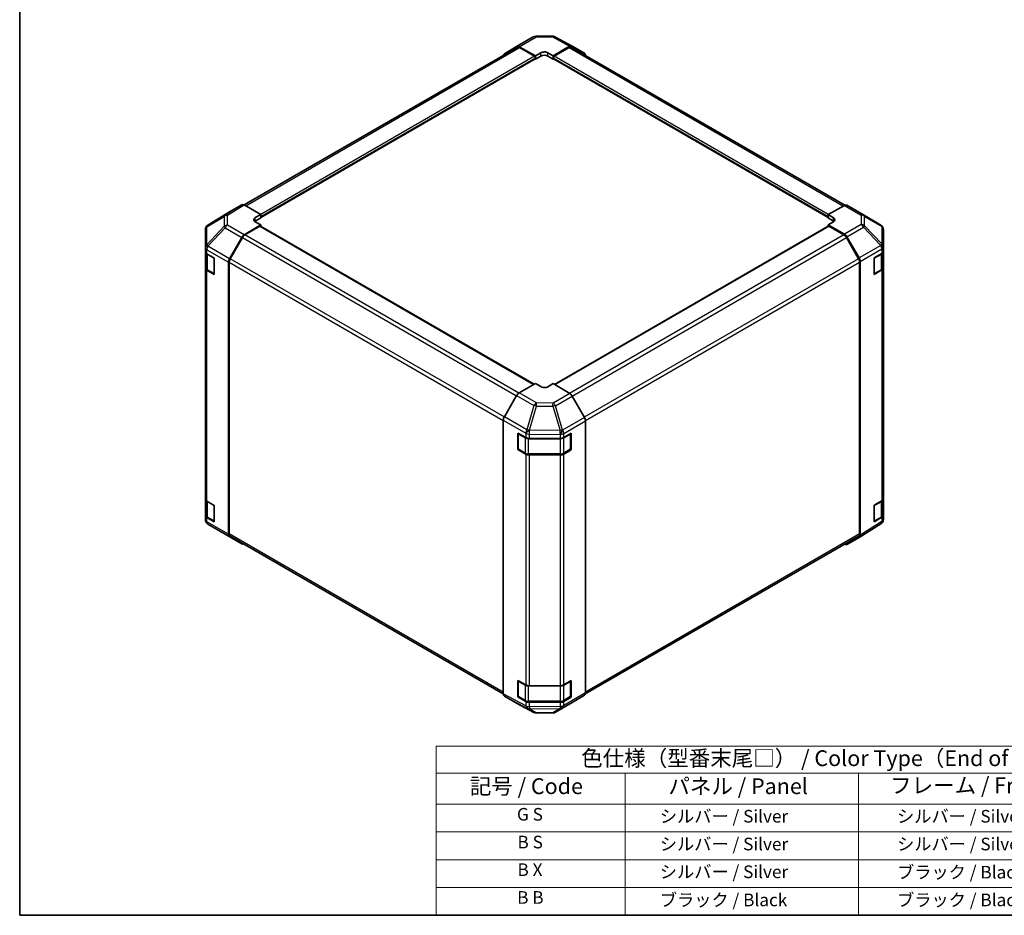
# Model space of a CAD drawing. Units: millimetres. Extents: x 36 to 5572, y 7 to 1004.
# Drawn here: x 36 to 426, y 20 to 375 of the extents above; entities that cross this region are included whole.
import ezdxf

# ---------------------------------------------------------------- set-up
doc = ezdxf.new("R2010")
doc.units = ezdxf.units.MM
doc.header["$LTSCALE"] = 2.5
for name, color, linetype, lineweight in [('Border (ISO)', 7, 'Continuous', 35), ('Symbol (ISO)', 7, 'Continuous', 18), ('Visible (ISO)', 7, 'Continuous', 35), ('Visible Narrow (ISO)', 7, 'Continuous', 25)]:
    doc.layers.add(name, color=color, linetype=linetype, lineweight=lineweight)
doc.styles.add('Note Text (TK)', font='txt')
doc.styles.add('Note Text (TK2)', font='txt')

# ---------------------------------------------------------------- blocks, each defined once
blk = doc.blocks.new('図面枠 tk図枠')
at = {"layer": 'Border (ISO)'}
for p, q in [((14.5, 289), (14.5, 8)), ((14.5, 8), (405.5, 8))]:
    blk.add_line(p, q, dxfattribs=at)
blk = doc.blocks.new('テーブル1')
at = {"layer": 'Symbol (ISO)'}
for p, q in [((80.5, 34.78), (224.5, 34.78)), ((80.5, 34.78), (80.5, 30.5)), ((224.5, 34.78), (224.5, 30.5)), ((80.5, 30.5), (224.5, 30.5)), ((80.5, 30.5), (80.5, 25.6)), ((110.5, 30.5), (110.5, 25.6)), ((147.5, 30.5), (147.5, 25.6)), ((184.5, 30.5), (184.5, 25.6)), ((224.5, 30.5), (224.5, 25.6)), ((80.5, 25.6), (224.5, 25.6)), ((80.5, 25.6), (80.5, 8)), ((110.5, 25.6), (110.5, 8)), ((147.5, 25.6), (147.5, 8)), ((184.5, 25.6), (184.5, 8)), ((224.5, 25.6), (224.5, 8)), ((80.5, 21.2), (224.5, 21.2)), ((80.5, 16.8), (224.5, 16.8)), ((80.5, 12.4), (224.5, 12.4)), ((80.5, 8), (224.5, 8))]:
    blk.add_line(p, q, dxfattribs=at)
at = {"layer": 'Symbol (ISO)', "color": 7, "attachment_point": 7}
for s, insert, char_height, style in [('色仕様（型番末尾□） / Color Type（End of product number□）', (103.51, 30.86), 2.5, 'Note Text (TK)'), ('記号 / Code', (85.86, 26.43), 2.5, 'Note Text (TK)'), ('パネル / Panel', (117.34, 26.43), 2.5, 'Note Text (TK)'), ('フレーム / Freme', (152.48, 26.56), 2.5, 'Note Text (TK)'), ('コーナー / Corner', (190.45, 26.5), 2.5, 'Note Text (TK)'), ('G S', (93.33, 22.38), 2, 'Note Text (TK2)'), ('       シルバー / Silver', (111.7, 22.07), 2, 'Note Text (TK2)'), ('        シルバー / Silver', (148.7, 22.07), 2, 'Note Text (TK2)'), ('     ライトグレー / Light gray', (185.7, 21.93), 2, 'Note Text (TK2)'), ('B S', (93.41, 17.98), 2, 'Note Text (TK2)'), ('       シルバー / Silver', (111.7, 17.67), 2, 'Note Text (TK2)'), ('        シルバー / Silver', (148.7, 17.67), 2, 'Note Text (TK2)'), ('     ブラック / Black', (185.7, 17.61), 2, 'Note Text (TK2)'), ('B X', (93.41, 13.6), 2, 'Note Text (TK2)'), ('       シルバー / Silver', (111.7, 13.27), 2, 'Note Text (TK2)'), ('        ブラック / Black', (148.7, 13.21), 2, 'Note Text (TK2)'), ('     ブラック / Black', (185.7, 13.21), 2, 'Note Text (TK2)'), ('B B', (93.36, 9.2), 2, 'Note Text (TK2)'), ('       ブラック / Black', (111.7, 8.81), 2, 'Note Text (TK2)'), ('        ブラック / Black', (148.7, 8.81), 2, 'Note Text (TK2)'), ('     ブラック / Black', (185.7, 8.81), 2, 'Note Text (TK2)')]:
    blk.add_mtext(s, dxfattribs=dict(at, insert=insert, char_height=char_height, style=style))

msp = doc.modelspace()

# ---------------------------------------------------------------- linework, layer by layer
at = {"layer": 'Visible (ISO)'}
for p, q in [((233.1866, 364.157), (239.7929, 367.9711)), ((240.7728, 368.239), (247.3651, 368.3054)), ((248.3324, 368.067), (255.1932, 364.3778)), ((233.3822, 363.8377), (125.2554, 301.4106)), ((228.333, 361.2561), (233.1779, 364.1519)), ((234.1619, 364.0719), (240.6554, 360.4538)), ((240.3018, 360.3209), (234.3822, 363.7386)), ((247.7264, 360.5251), (254.2109, 364.2689)), ((253.9996, 363.7386), (248.08, 360.3209)), ((363.32, 301.2989), (254.9996, 363.8377)), ((255.2108, 364.368), (260.0402, 361.5797)), ((131.7609, 296.5059), (240.5518, 359.3164)), ((240.4483, 359.2566), (240.6554, 359.137)), ((240.6554, 360.4538), (242.7767, 361.6786)), ((240.6554, 359.137), (240.6554, 360.4538)), ((242.7767, 360.3618), (240.6554, 359.137)), ((240.6554, 359.5453), (240.6554, 359.7086)), ((245.6051, 361.7071), (247.7264, 360.5251)), ((247.7264, 359.137), (245.6051, 360.3618)), ((247.7264, 360.5251), (247.7264, 359.137)), ((247.7264, 359.7086), (247.7264, 359.5453)), ((247.7264, 359.137), (247.9336, 359.2566)), ((247.83, 359.3164), (356.6209, 296.5059)), ((124.2766, 301.4977), (119.4471, 298.7094)), ((131.7609, 297.6548), (125.2765, 301.3986)), ((363.1143, 301.2017), (356.6209, 297.5836)), ((364.0897, 301.2867), (370.696, 297.4726)), ((119.4298, 298.6991), (110.8051, 293.3657)), ((129.6396, 296.3873), (131.7609, 297.6548)), ((131.7609, 297.6548), (131.7609, 296.2668)), ((131.7609, 296.8383), (131.7609, 296.675)), ((356.6209, 296.2668), (356.6209, 297.5836)), ((356.6209, 297.5836), (358.7422, 296.3588)), ((356.6209, 296.675), (356.6209, 296.8383)), ((370.7145, 297.4618), (377.5597, 293.4113)), ((110.1997, 292.7847), (110.2161, 292.8082)), ((125.2675, 289.6212), (131.7609, 293.5011)), ((131.4074, 292.96), (125.4878, 289.5423)), ((131.7609, 296.2668), (129.6396, 295.042)), ((131.7609, 293.5011), (129.6396, 294.7258)), ((240.0947, 230.3784), (131.6574, 292.9847)), ((131.7609, 292.925), (131.7609, 293.5011)), ((356.7244, 292.9847), (248.2168, 230.3378)), ((358.7422, 295.042), (356.6209, 296.2668)), ((358.7422, 294.7543), (356.6209, 293.5724)), ((356.6209, 293.5724), (363.1053, 289.8285)), ((356.6209, 293.5724), (356.6209, 292.925)), ((362.894, 289.5423), (356.9744, 292.96)), ((109.8406, 291.6412), (109.8406, 284.4924)), ((364.1052, 288.7731), (368.9347, 280.4082)), ((378.5412, 284.7865), (378.5412, 291.69)), ((119.4385, 280.0747), (124.2835, 288.5649)), ((124.4878, 288.4867), (119.6594, 280.1236)), ((368.7225, 280.1236), (363.894, 288.4867)), ((109.8406, 284.4924), (109.8406, 284.4816)), ((109.8406, 284.4816), (109.8406, 282.8646)), ((109.8406, 276.3327), (109.8406, 282.8646)), ((110.1235, 282.2726), (110.1235, 276.5776)), ((110.4264, 282.0481), (113.3762, 280.3451)), ((374.9069, 280.4021), (377.9799, 282.2393)), ((378.2584, 276.5776), (378.2584, 282.4495)), ((378.5412, 283.0414), (378.5412, 284.7865)), ((378.5412, 283.0414), (378.5412, 276.5095)), ((113.3762, 280.3451), (113.3762, 273.8131)), ((119.033, 278.696), (119.033, 170.9506)), ((119.2451, 278.7297), (119.2451, 171.1619)), ((369.1367, 171.1619), (369.1367, 278.7297)), ((369.3488, 279.0145), (369.3488, 170.6321)), ((374.9069, 273.8701), (374.9069, 280.4021)), ((109.8406, 276.3327), (109.8406, 184.8851)), ((113.3762, 273.8131), (110.4264, 275.5162)), ((110.7714, 275.6238), (113.3676, 274.1249)), ((377.9799, 275.7073), (374.9069, 273.8701)), ((375.0142, 274.1249), (377.6104, 275.6238)), ((378.5412, 185.0619), (378.5412, 276.5095)), ((240.6554, 230.7021), (234.1709, 226.9583)), ((242.7767, 229.4346), (240.6554, 230.7021)), ((247.7264, 230.6309), (245.6051, 229.4061)), ((254.2199, 226.751), (247.7264, 230.6309)), ((233.171, 225.9028), (228.3416, 217.538)), ((260.0488, 217.2045), (255.2039, 225.6947)), ((227.9275, 216.1443), (227.9275, 107.7619)), ((260.4544, 215.8258), (260.4544, 108.0804)), ((233.6831, 210.9999), (236.8652, 209.2257)), ((233.6831, 204.4679), (233.6831, 210.9999)), ((233.85, 204.7375), (233.85, 210.7796)), ((251.8478, 209.2399), (254.7975, 210.9429)), ((254.5318, 204.7375), (254.5318, 210.7796)), ((254.7975, 210.9429), (254.7975, 204.4109)), ((238.2545, 208.9017), (250.4336, 208.9017)), ((233.6831, 204.4679), (233.8902, 204.5875)), ((236.8652, 202.6938), (233.6831, 204.4679)), ((234, 204.4777), (236.5962, 202.9788)), ((251.7856, 202.9788), (254.3818, 204.4777)), ((254.7975, 204.4109), (251.8478, 202.7079)), ((254.4916, 204.5875), (254.7975, 204.4109)), ((237.9483, 202.6511), (250.4336, 202.6511)), ((250.4336, 202.3697), (238.2545, 202.3697)), ((109.8406, 178.3531), (109.8406, 184.8851)), ((110.1235, 184.2931), (110.1235, 178.598)), ((110.4264, 184.0686), (113.3762, 182.3655)), ((374.9069, 182.4225), (377.9799, 184.2597)), ((378.2584, 178.598), (378.2584, 184.4699)), ((378.5412, 185.0619), (378.5412, 178.5299)), ((113.3762, 182.3655), (113.3762, 175.8335)), ((374.9069, 175.8906), (374.9069, 182.4225)), ((109.8406, 178.3531), (109.8406, 176.7362)), ((109.8406, 176.7362), (109.8406, 176.7361)), ((113.3762, 175.8335), (110.4264, 177.5366)), ((110.7714, 177.6442), (113.3676, 176.1453)), ((377.9799, 177.7278), (374.9069, 175.8906)), ((375.0142, 176.1453), (377.6104, 177.6442)), ((378.1821, 175.6414), (378.1657, 175.6179)), ((378.5412, 176.7849), (378.5412, 178.5299)), ((117.6673, 170.9643), (110.8221, 175.0148)), ((377.5767, 175.0603), (368.952, 169.727)), ((117.6858, 170.9535), (124.2922, 167.1394)), ((124.2835, 167.1445), (119.4385, 170.0402)), ((119.6594, 170.2463), (227.9276, 107.7376)), ((260.4135, 107.7141), (368.7225, 170.2463)), ((368.9347, 169.7167), (364.1052, 166.9284)), ((233.6831, 113.0203), (236.8652, 111.2461)), ((233.6831, 106.4883), (233.6831, 113.0203)), ((233.85, 106.7579), (233.85, 112.8)), ((238.2545, 110.9221), (250.4336, 110.9221)), ((251.8478, 111.2603), (254.7975, 112.9633)), ((254.5318, 106.7579), (254.5318, 112.8)), ((254.7975, 112.9633), (254.7975, 106.4313)), ((228.3416, 106.8464), (233.171, 104.0581)), ((233.6831, 106.4883), (233.8902, 106.6079)), ((236.8652, 104.7142), (233.6831, 106.4883)), ((234, 106.4981), (236.5962, 104.9992)), ((251.7856, 104.9992), (254.3818, 106.4981)), ((254.7975, 106.4313), (251.8478, 104.7283)), ((254.4916, 106.6079), (254.7975, 106.4313)), ((255.2039, 104.2742), (260.0488, 107.17)), ((233.1886, 104.0483), (240.0494, 100.3591)), ((237.9483, 104.6715), (250.4336, 104.6715)), ((250.4336, 104.3901), (238.2545, 104.3901)), ((248.5889, 100.455), (255.1952, 104.2691)), ((241.0168, 100.1207), (247.609, 100.1871))]:
    msp.add_line(p, q, dxfattribs=at)
for centre, radius, start, end in [((240.7929, 366.2391), 2, 90.577389, 120), ((247.3852, 366.3055), 2, 61.731699, 90.577389), ((369.696, 295.7405), 2, 59.386066, 60), ((111.8406, 291.6412), 2, 145.128708, 180), ((111.857, 291.6647), 2, 121.731699, 145.128708), ((376.5412, 291.69), 2, 0, 59.386066), ((113.5176, 274.3847), 0.3, 240, 241.874494), ((374.8642, 274.3847), 0.3, 278.179145, 300), ((234.15, 210.7796), 0.3, 157.551766, 180), ((254.2318, 210.7796), 0.3, 0, 1.874494), ((234.15, 204.7375), 0.3, 180, 240), ((254.2318, 204.7375), 0.3, 300, 0), ((111.8406, 176.7361), 2, 180, 239.386066), ((113.5176, 176.4051), 0.3, 240, 241.874494), ((374.8642, 176.4051), 0.3, 278.179145, 300), ((376.5248, 176.7614), 2, 301.731699, 325.128708), ((376.5412, 176.7849), 2, 325.128708, 0), ((118.6858, 172.6856), 2, 239.386066, 240), ((234.15, 112.8), 0.3, 157.551766, 180), ((254.2318, 112.8), 0.3, 0, 1.874494), ((234.15, 106.7579), 0.3, 180, 240), ((254.2318, 106.7579), 0.3, 300, 0), ((240.9966, 102.1206), 2, 241.731699, 270.577389), ((247.5889, 102.187), 2, 270.577389, 300)]:
    msp.add_arc(centre, radius, start, end, dxfattribs=at)
for centre, major_axis, ratio, start_param, end_param in [((234.1866, 362.4249), (-1, 1.7321), 0.57735027, 5.51524044, 6.29191195), ((234.3822, 362.1056), (-1, 1.7321), 0.57735027, 5.49778714, 6.28318531), ((253.9996, 362.1056), (1, 1.7321), 0.57735027, 0, 0.78539816), ((254.2105, 362.6354), (1.0003, 1.7326), 0.57717444, 0, 0.78524587), ((229.3417, 359.5292), (-1, 1.7321), 0.57735027, 0.00872665, 0.54430201), ((240.3018, 359.9127), (-0.25, 0.433), 0.57735027, 3.92699082, 5.49778714), ((240.3018, 359.7494), (0.25, -0.433), 0.57735027, 0, 0.78539816), ((244.1909, 360.8906), (1.9999, 0.0297), 0.56718765, 0.77697088, 2.34776721), ((244.1909, 359.5453), (-2, 0), 0.57735027, 3.92699082, 5.49778714), ((248.08, 359.9127), (-0.25, -0.433), 0.57735027, 3.92699082, 5.49778714), ((248.08, 359.7494), (-0.25, -0.433), 0.57735027, 5.49778714, 6.28318531), ((259.0399, 359.8471), (1.0003, 1.7326), 0.57717444, 5.51284541, 6.28318531), ((125.2769, 299.7651), (-1.0003, 1.7326), 0.57717444, 5.49793944, 6.28318531), ((363.0897, 299.5547), (1, 1.7321), 0.57735027, 0, 0.76794487), ((120.4474, 296.9769), (-1.0003, 1.7326), 0.57717444, 0, 0.01744798), ((131.0538, 295.5708), (-1.9999, -0.0308), 0.58733688, 5.4887505, 7.05954683), ((131.0538, 294.2255), (-2, 0), 0.57735027, 5.49778714, 5.67621661), ((131.4074, 292.5517), (0.25, 0.433), 0.57735027, 0, 0.78539816), ((356.9744, 292.5517), (-0.25, 0.433), 0.57735027, 5.49778714, 6.28318531), ((357.328, 295.5708), (1.9999, -0.0297), 0.56718765, 5.50621443, 7.07701075), ((357.328, 294.2255), (-2, 0), 0.57735027, 3.76091871, 3.92699082), ((125.2922, 288.0027), (1, 1.7321), 0.57735027, 0.80285146, 1.57952297), ((125.4878, 287.9093), (-1, -1.7321), 0.57735027, 3.92699082, 4.71238898), ((362.894, 287.9093), (-1, 1.7321), 0.57735027, 4.71238898, 5.49778714), ((363.1049, 288.1956), (1, -1.7321), 0.57752615, 1.57079633, 2.3560422), ((111.8406, 282.8646), (-2, 0), 0.57735027, 0, 0.78539816), ((376.5412, 283.0414), (2, 0), 0.57735027, 5.51524044, 6.28318531), ((120.4472, 279.5125), (1, 1.7321), 0.57735027, 1.57952297, 2.35619449), ((120.6594, 279.5462), (-1, -1.7321), 0.57735027, 4.71238898, 5.49778714), ((367.7225, 279.5462), (-1, 1.7321), 0.57735027, 3.92699082, 4.71238898), ((367.9344, 279.8307), (1, -1.7321), 0.57752615, 0.78555046, 1.57079633), ((111.8406, 276.3327), (-2, 0), 0.57735027, 0, 0.78539816), ((376.5412, 276.5095), (2, 0), 0.57735027, 5.51524044, 6.28318531), ((234.1714, 225.3253), (-1, -1.7321), 0.57752615, 3.92714311, 4.71238898), ((244.1909, 230.2511), (-1.9999, 0.0308), 0.58733688, 0.7944348, 2.36523113), ((254.1952, 225.1325), (-1, 1.7321), 0.57735027, 4.70366233, 5.48033385), ((229.3419, 216.9604), (-1, -1.7321), 0.57752615, 4.71238898, 5.49763485), ((259.0402, 216.6423), (-1, 1.7321), 0.57735027, 3.92699082, 4.70366233), ((238.2545, 210.0564), (2, 0), 0.57735027, 3.94444411, 4.71238898), ((250.4336, 210.0564), (2, 0), 0.57735027, 4.71238898, 5.49778714), ((238.2545, 203.5244), (-2, 0), 0.57735027, 0.80285146, 1.57079633), ((250.4336, 203.5244), (-2, 0), 0.57735027, 1.57079633, 2.35619449), ((111.8406, 184.8851), (-2, 0), 0.57735027, 0, 0.78539816), ((376.5412, 185.0619), (2, 0), 0.57735027, 5.51524044, 6.28318531), ((111.8406, 178.3531), (-2, 0), 0.57735027, 0, 0.78539816), ((376.5412, 178.5299), (2, 0), 0.57735027, 5.51524044, 6.28318531), ((120.4472, 171.7671), (-1, -1.7321), 0.57735027, 5.49778714, 6.27445866), ((120.6594, 171.9784), (-1, -1.7321), 0.57735027, 5.49778714, 6.28318531), ((367.7225, 171.9784), (1, -1.7321), 0.57735027, 0, 0.78539816), ((367.9344, 171.4492), (1.0003, -1.7326), 0.57717444, 0, 0.78524587), ((125.2922, 168.8714), (-1, -1.7321), 0.57735027, 6.27445866, 6.90497801), ((363.1049, 168.661), (1.0003, -1.7326), 0.57717444, 5.51284541, 6.28318531), ((238.2545, 112.0768), (2, 0), 0.57735027, 3.94444411, 4.71238898), ((250.4336, 112.0768), (2, 0), 0.57735027, 4.71238898, 5.49778714), ((229.3419, 108.579), (-1.0003, -1.7326), 0.57717444, 5.49793944, 6.28318531), ((259.0402, 108.8969), (1, -1.7321), 0.57735027, 0.00872665, 0.78539816), ((234.1714, 105.7907), (-1.0003, -1.7326), 0.57717444, 0, 0.01744798), ((238.2545, 105.5448), (-2, 0), 0.57735027, 0.80285146, 1.57079633), ((250.4336, 105.5448), (-2, 0), 0.57735027, 1.57079633, 2.35619449), ((254.1952, 106.0012), (1, -1.7321), 0.57735027, 0, 0.00872665)]:
    msp.add_ellipse(centre, major_axis=major_axis, ratio=ratio, start_param=start_param, end_param=end_param, dxfattribs=at)
for points, knots in [([(110.1235, 276.5776), (110.1235, 276.499), (110.1343, 276.4205), (110.1759, 276.2689), (110.2065, 276.196), (110.2839, 276.0584), (110.3307, 275.9938), (110.437, 275.8733), (110.4966, 275.8174), (110.6264, 275.7143), (110.6967, 275.6669), (110.7714, 275.6238)], [5.497787144, 5.497787144, 5.497787144, 5.497787144, 5.654866776, 5.654866776, 5.811946409, 5.811946409, 5.969026042, 5.969026042, 6.126105675, 6.126105675, 6.283185307, 6.283185307, 6.283185307, 6.283185307]), ([(377.6104, 275.6238), (377.6852, 275.6669), (377.7554, 275.7143), (377.8852, 275.8174), (377.9448, 275.8733), (378.0512, 275.9938), (378.0979, 276.0584), (378.1753, 276.196), (378.206, 276.2689), (378.2475, 276.4205), (378.2584, 276.499), (378.2584, 276.5776)], [0, 0, 0, 0, 0.157079633, 0.157079633, 0.314159265, 0.314159265, 0.471238898, 0.471238898, 0.628318531, 0.628318531, 0.785398163, 0.785398163, 0.785398163, 0.785398163]), ([(236.5962, 202.9788), (236.6709, 202.9357), (236.7501, 202.8967), (236.9159, 202.8272), (237.0024, 202.7966), (237.1812, 202.744), (237.2735, 202.722), (237.4618, 202.6867), (237.5579, 202.6733), (237.7521, 202.6556), (237.8502, 202.6511), (237.9483, 202.6511)], [4.71238898, 4.71238898, 4.71238898, 4.71238898, 4.869468613, 4.869468613, 5.026548246, 5.026548246, 5.183627878, 5.183627878, 5.340707511, 5.340707511, 5.497787144, 5.497787144, 5.497787144, 5.497787144]), ([(250.4336, 202.6511), (250.5316, 202.6511), (250.6297, 202.6556), (250.8239, 202.6733), (250.92, 202.6867), (251.1084, 202.722), (251.2006, 202.744), (251.3794, 202.7966), (251.466, 202.8272), (251.6317, 202.8967), (251.7109, 202.9357), (251.7856, 202.9788)], [5.497787144, 5.497787144, 5.497787144, 5.497787144, 5.654866776, 5.654866776, 5.811946409, 5.811946409, 5.969026042, 5.969026042, 6.126105675, 6.126105675, 6.283185307, 6.283185307, 6.283185307, 6.283185307]), ([(110.1235, 178.598), (110.1235, 178.5194), (110.1343, 178.4409), (110.1759, 178.2893), (110.2065, 178.2164), (110.2839, 178.0788), (110.3307, 178.0142), (110.437, 177.8937), (110.4966, 177.8378), (110.6264, 177.7347), (110.6967, 177.6873), (110.7714, 177.6442)], [5.497787144, 5.497787144, 5.497787144, 5.497787144, 5.654866776, 5.654866776, 5.811946409, 5.811946409, 5.969026042, 5.969026042, 6.126105675, 6.126105675, 6.283185307, 6.283185307, 6.283185307, 6.283185307]), ([(377.6104, 177.6442), (377.6852, 177.6873), (377.7554, 177.7347), (377.8852, 177.8378), (377.9448, 177.8937), (378.0512, 178.0142), (378.0979, 178.0788), (378.1753, 178.2164), (378.206, 178.2893), (378.2475, 178.4409), (378.2584, 178.5194), (378.2584, 178.598)], [0, 0, 0, 0, 0.157079633, 0.157079633, 0.314159265, 0.314159265, 0.471238898, 0.471238898, 0.628318531, 0.628318531, 0.785398163, 0.785398163, 0.785398163, 0.785398163]), ([(236.5962, 104.9992), (236.6709, 104.9561), (236.7501, 104.9171), (236.9159, 104.8476), (237.0024, 104.817), (237.1812, 104.7644), (237.2735, 104.7424), (237.4618, 104.7071), (237.5579, 104.6938), (237.7521, 104.676), (237.8502, 104.6715), (237.9483, 104.6715)], [4.71238898, 4.71238898, 4.71238898, 4.71238898, 4.869468613, 4.869468613, 5.026548246, 5.026548246, 5.183627878, 5.183627878, 5.340707511, 5.340707511, 5.497787144, 5.497787144, 5.497787144, 5.497787144]), ([(250.4336, 104.6715), (250.5316, 104.6715), (250.6297, 104.676), (250.8239, 104.6938), (250.92, 104.7071), (251.1084, 104.7424), (251.2006, 104.7644), (251.3794, 104.817), (251.466, 104.8476), (251.6317, 104.9171), (251.7109, 104.9561), (251.7856, 104.9992)], [5.497787144, 5.497787144, 5.497787144, 5.497787144, 5.654866776, 5.654866776, 5.811946409, 5.811946409, 5.969026042, 5.969026042, 6.126105675, 6.126105675, 6.283185307, 6.283185307, 6.283185307, 6.283185307])]:
    msp.add_open_spline(points, degree=3, knots=knots, dxfattribs=at)
at = {"layer": 'Visible Narrow (ISO)'}
for p, q in [((234.1619, 364.0719), (240.7683, 367.8861)), ((240.7683, 367.8861), (247.3605, 367.9525)), ((247.3605, 367.9525), (254.2109, 364.2689)), ((125.8413, 301.0725), (234.3822, 363.7386)), ((253.9996, 363.7386), (362.7085, 300.9755)), ((240.3018, 360.3209), (131.7609, 297.6548)), ((131.7609, 296.8383), (240.6554, 359.7086)), ((240.6554, 359.5453), (131.7609, 296.675)), ((242.7767, 360.3618), (242.7767, 361.6786)), ((245.6051, 360.3618), (245.6051, 361.7071)), ((247.7264, 359.7086), (356.6209, 296.8383)), ((356.6209, 296.675), (247.7264, 359.5453)), ((356.6837, 297.6186), (248.08, 360.3209)), ((124.2766, 301.4977), (117.6512, 297.4008)), ((118.6612, 297.3079), (125.2765, 301.3986)), ((363.1143, 301.2017), (369.7207, 297.3875)), ((110.4341, 292.8022), (117.2629, 296.8268)), ((110.8224, 293.3761), (119.4471, 298.7094)), ((117.6512, 297.4008), (110.8224, 293.3761)), ((117.2629, 296.8268), (117.2629, 292.9543)), ((118.6612, 293.4354), (118.6612, 297.3079)), ((369.7207, 297.3875), (369.7207, 293.6479)), ((371.1189, 293.1584), (371.1189, 296.898)), ((371.1189, 296.898), (377.9641, 292.8475)), ((117.2629, 292.9543), (110.4177, 285.6298)), ((110.4177, 292.7787), (110.4341, 292.8022)), ((110.4177, 285.6298), (110.4177, 292.7787)), ((125.2675, 289.6212), (118.6612, 293.4354)), ((129.6396, 295.042), (129.6396, 296.3873)), ((131.4074, 292.96), (239.9483, 230.2939)), ((248.3608, 230.2518), (356.9744, 292.96)), ((358.7422, 295.042), (358.7422, 296.3588)), ((369.7207, 293.6479), (363.1053, 289.8285)), ((377.9478, 285.9479), (371.1189, 293.1584)), ((377.9641, 292.8475), (377.9641, 285.9439)), ((110.8319, 285.0546), (117.6772, 292.3791)), ((117.6772, 292.3791), (124.2835, 288.5649)), ((234.0352, 226.8724), (125.4878, 289.5423)), ((362.894, 289.5423), (254.1788, 226.7755)), ((364.1052, 288.7731), (370.7306, 292.5982)), ((370.7306, 292.5982), (377.5594, 285.3877)), ((110.8319, 285.0438), (110.8319, 285.0546)), ((119.4385, 280.0747), (110.8319, 285.0438)), ((124.4878, 288.4867), (233.0998, 225.7795)), ((255.1867, 225.7245), (363.894, 288.4867)), ((377.5594, 285.3877), (368.9347, 280.4082)), ((377.9641, 285.9439), (377.9478, 285.9479)), ((110.4264, 283.6651), (119.033, 278.696)), ((110.4264, 282.0481), (110.4264, 283.6651)), ((110.7093, 281.8032), (113.3054, 280.3043)), ((110.7093, 275.7611), (110.7093, 281.8032)), ((369.3488, 279.0145), (377.9635, 283.9883)), ((375.0764, 280.3043), (377.6726, 281.8032)), ((377.6726, 281.8032), (377.6726, 275.7611)), ((377.9635, 283.9883), (377.9799, 283.9843)), ((377.9799, 283.9843), (377.9799, 282.2393)), ((113.3054, 280.3043), (113.3054, 274.2622)), ((119.2451, 278.7297), (227.9275, 215.982)), ((228.2739, 217.415), (119.6594, 280.1236)), ((368.7225, 280.1236), (259.9732, 217.3371)), ((260.4484, 215.9785), (369.1367, 278.7297)), ((375.0764, 274.2622), (375.0764, 280.3043)), ((110.4264, 184.0686), (110.4264, 275.5162)), ((113.3054, 274.2622), (110.7093, 275.7611)), ((377.6726, 275.7611), (375.0764, 274.2622)), ((377.9799, 275.7073), (377.9799, 184.2597)), ((241.0213, 223.0033), (234.1709, 226.9583)), ((254.2199, 226.751), (247.6136, 222.9368)), ((233.171, 225.9028), (240.0318, 221.9418)), ((247.6136, 222.9368), (241.0213, 223.0033)), ((248.5976, 221.8805), (255.2039, 225.6947)), ((240.0318, 221.9418), (237.2728, 212.3815)), ((238.2549, 212.1505), (241.014, 221.7107)), ((241.014, 221.7107), (247.6062, 221.6443)), ((247.6062, 221.6443), (250.4416, 212.0047)), ((251.433, 212.2409), (248.5976, 221.8805)), ((227.9275, 216.1443), (236.8483, 210.9939)), ((237.2728, 212.3815), (228.3416, 217.538)), ((260.0488, 217.2045), (251.4422, 212.2355)), ((251.8478, 210.8568), (260.4544, 215.8258)), ((236.8483, 210.9939), (236.8652, 210.9708)), ((236.8652, 210.9708), (236.8652, 209.2257)), ((238.2719, 212.1273), (238.2549, 212.1505)), ((250.4416, 212.0047), (238.2719, 212.1273)), ((251.4422, 212.2355), (251.433, 212.2409)), ((251.8478, 209.2399), (251.8478, 210.8568)), ((233.9379, 204.615), (233.9379, 210.6571)), ((233.9379, 210.6571), (236.5341, 209.1582)), ((236.5341, 209.1582), (236.5341, 203.1161)), ((237.9483, 208.9153), (237.9483, 208.82)), ((237.9483, 208.82), (250.4336, 208.82)), ((237.9483, 202.7779), (237.9483, 208.82)), ((238.2545, 210.6467), (250.4243, 210.524)), ((238.2545, 208.9017), (238.2545, 210.6467)), ((250.4243, 210.524), (250.4336, 210.5186)), ((250.4336, 210.5186), (250.4336, 208.9017)), ((250.4336, 208.9017), (250.4336, 208.82)), ((250.4336, 208.82), (250.4336, 202.7779)), ((251.8478, 209.1582), (254.444, 210.6571)), ((251.8478, 203.1161), (251.8478, 209.1582)), ((254.444, 210.6571), (254.444, 204.615)), ((236.5341, 203.1161), (233.9379, 204.615)), ((254.444, 204.615), (251.8478, 203.1161)), ((236.8652, 202.6938), (236.8652, 111.2461)), ((237.9483, 202.7779), (237.9483, 202.6511)), ((250.4336, 202.7779), (237.9483, 202.7779)), ((238.2545, 110.9221), (238.2545, 202.3697)), ((250.4336, 202.7779), (250.4336, 202.6511)), ((250.4336, 202.3697), (250.4336, 110.9221)), ((251.8478, 111.2603), (251.8478, 202.7079)), ((110.7093, 183.8236), (113.3054, 182.3247)), ((110.7093, 177.7815), (110.7093, 183.8236)), ((375.0764, 182.3247), (377.6726, 183.8236)), ((377.6726, 183.8236), (377.6726, 177.7815)), ((113.3054, 182.3247), (113.3054, 176.2826)), ((375.0764, 176.2826), (375.0764, 182.3247)), ((110.4264, 175.9197), (110.4264, 177.5366)), ((119.033, 170.9506), (110.4264, 175.9197)), ((113.3054, 176.2826), (110.7093, 177.7815)), ((377.9635, 175.9593), (369.3488, 170.6321)), ((377.6726, 177.7815), (375.0764, 176.2826)), ((377.9799, 175.9827), (377.9635, 175.9593)), ((377.9799, 177.7278), (377.9799, 175.9827)), ((110.8319, 175.0092), (119.4385, 170.0402)), ((110.8319, 175.0091), (110.8319, 175.0092)), ((117.6772, 170.9586), (110.8319, 175.0091)), ((124.2835, 167.1445), (117.6772, 170.9586)), ((227.9275, 108.4141), (119.2451, 171.1619)), ((369.1367, 171.1619), (260.4544, 108.4141)), ((233.9379, 106.6355), (233.9379, 112.6775)), ((233.9379, 112.6775), (236.5341, 111.1786)), ((236.5341, 111.1786), (236.5341, 105.1365)), ((237.9483, 110.9357), (237.9483, 110.8404)), ((237.9483, 110.8404), (250.4336, 110.8404)), ((237.9483, 104.7983), (237.9483, 110.8404)), ((250.4336, 110.9221), (250.4336, 110.8404)), ((250.4336, 110.8404), (250.4336, 104.7983)), ((251.8478, 111.1786), (254.444, 112.6775)), ((251.8478, 105.1365), (251.8478, 111.1786)), ((254.444, 112.6775), (254.444, 106.6355)), ((236.8483, 102.9649), (227.9275, 107.7619)), ((228.3416, 106.8464), (237.2728, 102.0439)), ((236.5341, 105.1365), (233.9379, 106.6355)), ((251.4422, 102.2009), (260.0488, 107.17)), ((260.4544, 108.0804), (251.8478, 103.1114)), ((254.444, 106.6355), (251.8478, 105.1365)), ((240.0318, 100.3689), (233.171, 104.0581)), ((236.8652, 102.9692), (236.8483, 102.9649)), ((236.8652, 104.7142), (236.8652, 102.9692)), ((237.2728, 102.0439), (240.0318, 100.3689)), ((237.9483, 104.7983), (237.9483, 104.6715)), ((250.4336, 104.7983), (237.9483, 104.7983)), ((238.2545, 102.6451), (238.2545, 104.3901)), ((250.4243, 102.7677), (238.2545, 102.6451)), ((238.2549, 101.8265), (238.2719, 101.8308)), ((241.014, 100.1516), (238.2549, 101.8265)), ((238.2719, 101.8308), (250.4416, 101.9534)), ((250.4416, 101.9534), (247.6062, 100.218)), ((255.2039, 104.2742), (248.5976, 100.4601)), ((248.5976, 100.4601), (251.433, 102.1955)), ((250.4336, 102.7732), (250.4243, 102.7677)), ((250.4336, 104.7983), (250.4336, 104.6715)), ((250.4336, 104.3901), (250.4336, 102.7732)), ((251.433, 102.1955), (251.4422, 102.2009)), ((251.8478, 103.1114), (251.8478, 104.7283)), ((247.6062, 100.218), (241.014, 100.1516))]:
    msp.add_line(p, q, dxfattribs=at)
for centre, major_axis, ratio, start_param, end_param in [((240.7929, 366.2391), (-1, 1.7321), 0.57735027, 5.51524044, 6.28318531), ((240.7929, 366.2391), (-0.0202, 1.9999), 0.00712546, 0, 0.60310278), ((247.3852, 366.3055), (-0.0202, 1.9999), 0.00712546, 0, 0.60310278), ((247.3852, 366.3055), (0.9472, 1.7615), 0.57717444, 0, 0.76779789), ((118.6858, 295.6894), (-1.0155, 1.723), 0.61763335, 0.01811704, 0.55253158), ((118.6858, 295.6894), (2, 0), 0.80930894, 1.58313735, 2.362365), ((118.6858, 295.6894), (-1.0519, 1.701), 0.57717444, 5.48049146, 6.26573733), ((369.696, 295.7405), (1, 1.7321), 0.57735027, 0, 0.76794487), ((369.696, 295.7405), (2, 0), 0.82355985, 0.77922765, 1.5584553), ((369.696, 295.7405), (1.0185, 1.7212), 0.62311586, 5.74841204, 6.28318531), ((111.8406, 291.6412), (-2, 0), 0.80930894, 5.50395766, 6.28318531), ((111.8406, 291.6412), (-1.6409, 1.1435), 0.14347132, 5.85294759, 6.28318531), ((111.857, 291.6647), (-1.6409, 1.1435), 0.14347132, 5.85294759, 6.28318531), ((111.857, 291.6647), (-1.0155, 1.723), 0.61763335, 0.01811704, 0.55253158), ((111.857, 291.6647), (-1.0519, 1.701), 0.57717444, 6.26573733, 6.28318531), ((118.6858, 291.8169), (-2, 0), 0.80930894, 4.72473001, 5.50395766), ((118.6858, 291.8169), (1.4612, -1.3656), 0.16781559, 3.57361684, 4.11750022), ((118.6858, 291.8169), (1, 1.7321), 0.57735027, 0.80285146, 1.57952297), ((369.696, 292.0009), (-2, 0), 0.82355985, 3.9208203, 4.70004795), ((369.696, 292.0009), (1, -1.7321), 0.59732368, 1.57079633, 2.3560422), ((369.696, 292.0009), (-1.4521, -1.3753), 0.17060601, 2.19070233, 2.72511687), ((376.5412, 291.69), (1.0185, 1.7212), 0.62311586, 5.74841204, 6.28318531), ((376.5412, 291.69), (2, 0), 0.82355985, 0, 0.77922765), ((111.8406, 284.4924), (-2, 0), 0.80930894, 5.50395766, 6.28318531), ((111.8406, 284.4924), (-2, 0), 0.3255424, 5.24101135, 6.28318531), ((111.8406, 284.4816), (-2, 0), 0.3255424, 5.24101135, 6.28318531), ((111.8406, 284.4924), (1.4612, -1.3656), 0.16781559, 3.57361684, 4.11750022), ((111.8406, 284.4816), (1, 1.7321), 0.57735027, 1.57952297, 2.35619449), ((376.5248, 284.7904), (1.4521, 1.3753), 0.17060601, 5.33229498, 5.86670952), ((376.5248, 284.7904), (1, -1.7321), 0.59732368, 0.78555046, 1.57079633), ((376.5248, 284.7904), (-0.4654, -1.9451), 0.81333812, 1.34625493, 2.38679513), ((376.5412, 284.7865), (-0.4654, -1.9451), 0.81333812, 1.34625493, 2.38679513), ((376.5412, 284.7865), (2, 0), 0.82355985, 0, 0.77922765), ((111.8406, 284.4816), (-2, 0), 0.57735027, 0, 0.78539816), ((112.1235, 282.6197), (2, 0), 0.57735027, 3.60177197, 3.92699082), ((110.9214, 281.9257), (0.15, 0.2598), 0.57735027, 2.06167901, 2.35619449), ((377.4604, 281.9257), (0.15, -0.2598), 0.57735027, 0.78539816, 1.58846474), ((376.2584, 282.6197), (2, 0), 0.57735027, 5.49778714, 6.11087884), ((376.5412, 284.7865), (2, 0), 0.57735027, 5.51524044, 6.28318531), ((113.5176, 280.4268), (-0.15, -0.2598), 0.57735027, 5.20327166, 5.49778714), ((113.5176, 280.4268), (0.3, 0), 0.57735027, 3.92699082, 4.2215063), ((374.8642, 280.4268), (0.3, 0), 0.57735027, 4.85514199, 5.49778714), ((374.8642, 280.4268), (-0.15, 0.2598), 0.57735027, 3.92699082, 4.57718016), ((112.1235, 276.5776), (-2, 0), 0.57735027, 0, 0.78539816), ((110.9214, 275.8836), (-0.15, -0.2598), 0.57735027, 5.49778714, 6.28318531), ((113.5176, 274.3847), (-0.3, 0), 0.57735027, 0.78539816, 1.07991365), ((113.5176, 274.3847), (-0.15, -0.2598), 0.57735027, 5.49778714, 6.28318531), ((374.8642, 274.3847), (-0.3, 0), 0.57735027, 1.71354934, 2.35619449), ((374.8642, 274.3847), (0.15, -0.2598), 0.57735027, 0, 0.78539816), ((377.4604, 275.8836), (0.15, -0.2598), 0.57735027, 0, 0.78539816), ((376.2584, 276.5776), (2, 0), 0.57735027, 5.49778714, 6.28318531), ((240.9966, 221.3848), (-1, -1.7321), 0.55702521, 3.92714311, 4.71238898), ((240.9966, 221.3848), (0.0202, 1.9999), 0.00712546, 4.87617282, 5.65540047), ((247.5889, 221.3183), (-0.0202, -1.9999), 0.00712546, 1.73458017, 2.51380782), ((247.5889, 221.3183), (-1, 1.7321), 0.57735027, 4.70366233, 5.48033385), ((240.9966, 221.3848), (-1.9216, 0.5546), 0.15909607, 4.74925364, 5.28366818), ((247.5889, 221.3183), (1.9187, 0.5644), 0.15413031, 0.97257712, 1.5164605), ((234.15, 210.7796), (-0.3, 0), 0.57735027, 0, 0.78539816), ((234.15, 210.7796), (0.15, 0.2598), 0.57735027, 1.69627548, 2.35619449), ((238.2376, 211.8245), (-1, -1.7321), 0.55702521, 4.71238898, 5.49763485), ((238.2376, 211.8245), (-1.6138, -1.1814), 0.12705667, 4.60893633, 5.64947653), ((238.2545, 211.8014), (-1.6138, -1.1814), 0.12705667, 4.60893633, 5.64947653), ((238.2545, 211.8014), (-2, 0), 0.57735027, 0.80285146, 1.57079633), ((238.2376, 211.8245), (1.9216, -0.5546), 0.15909607, 1.60766099, 2.14207553), ((238.2545, 211.8014), (0.0202, 1.9999), 0.00712546, 4.09694517, 4.87617282), ((250.4243, 211.6787), (1.0131, 1.7244), 0.33721178, 4.19133517, 5.23350913), ((250.4243, 211.6787), (-0.0202, -1.9999), 0.00712546, 0.95535252, 1.73458017), ((250.4336, 211.6733), (1.0131, 1.7244), 0.33721178, 4.19133517, 5.23350913), ((250.4336, 211.6733), (-2, 0), 0.57735027, 1.57079633, 2.35619449), ((250.4243, 211.6787), (1.9187, 0.5644), 0.15413031, 0.97257712, 1.5164605), ((250.4336, 211.6733), (-1, 1.7321), 0.57735027, 3.92699082, 4.70366233), ((254.2318, 210.7796), (0.15, -0.2598), 0.57735027, 0.78539816, 1.07991365), ((254.2318, 210.7796), (0.3, 0), 0.57735027, 5.49778714, 6.28318531), ((236.7462, 209.2807), (0.15, 0.2598), 0.57735027, 1.54626057, 2.35619449), ((237.9483, 209.9747), (2, 0), 0.57735027, 3.92699082, 4.71238898), ((250.4336, 209.9747), (2, 0), 0.57735027, 4.71238898, 5.49778714), ((251.6356, 209.2807), (-0.15, 0.2598), 0.57735027, 3.92699082, 4.22161723), ((234.15, 204.7375), (-0.3, 0), 0.57735027, 0, 0.78539816), ((234.15, 204.7375), (-0.15, -0.2598), 0.57735027, 5.49778714, 6.28318531), ((236.7462, 203.2386), (-0.15, -0.2598), 0.57735027, 5.49778714, 6.28318531), ((237.9483, 203.9326), (-2, 0), 0.57735027, 0.78539816, 1.57079633), ((250.4336, 203.9326), (-2, 0), 0.57735027, 1.57079633, 2.35619449), ((251.6356, 203.2386), (0.15, -0.2598), 0.57735027, 0, 0.78539816), ((254.2318, 204.7375), (0.15, -0.2598), 0.57735027, 0, 0.78539816), ((254.2318, 204.7375), (0.3, 0), 0.57735027, 5.49778714, 6.28318531), ((112.1235, 184.6401), (2, 0), 0.57735027, 3.60177197, 3.92699082), ((110.9214, 183.9461), (0.15, 0.2598), 0.57735027, 2.06167901, 2.35619449), ((377.4604, 183.9461), (0.15, -0.2598), 0.57735027, 0.78539816, 1.58846474), ((376.2584, 184.6401), (2, 0), 0.57735027, 5.49778714, 6.11087884), ((113.5176, 182.4472), (-0.15, -0.2598), 0.57735027, 5.20327166, 5.49778714), ((113.5176, 182.4472), (0.3, 0), 0.57735027, 3.92699082, 4.2215063), ((374.8642, 182.4472), (0.3, 0), 0.57735027, 4.85514199, 5.49778714), ((374.8642, 182.4472), (-0.15, 0.2598), 0.57735027, 3.92699082, 4.57718016), ((111.8406, 176.7362), (-2, 0), 0.57735027, 0, 0.78539816), ((111.8406, 176.7362), (-2, 0), 0.99996596, 0, 1.04217396), ((111.8406, 176.7361), (-2, 0), 0.99996596, 0, 1.04217396), ((112.1235, 178.598), (-2, 0), 0.57735027, 0, 0.78539816), ((111.8406, 176.7362), (-1, -1.7321), 0.57735027, 5.49778714, 6.27445866), ((110.9214, 177.904), (-0.15, -0.2598), 0.57735027, 5.49778714, 6.28318531), ((113.5176, 176.4051), (-0.3, 0), 0.57735027, 0.78539816, 1.07991365), ((113.5176, 176.4051), (-0.15, -0.2598), 0.57735027, 5.49778714, 6.28318531), ((374.8642, 176.4051), (-0.3, 0), 0.57735027, 1.71354934, 2.35619449), ((374.8642, 176.4051), (0.15, -0.2598), 0.57735027, 0, 0.78539816), ((376.5248, 176.7614), (1.0519, -1.701), 0.57717444, 0, 0.76779789), ((377.4604, 177.904), (0.15, -0.2598), 0.57735027, 0, 0.78539816), ((376.2584, 178.598), (2, 0), 0.57735027, 5.49778714, 6.28318531), ((376.5248, 176.7614), (1.6409, -1.1435), 0.14347132, 0, 0.61030248), ((376.5412, 176.7849), (2, 0), 0.57735027, 5.51524044, 6.28318531), ((376.5412, 176.7849), (1.6409, -1.1435), 0.14347132, 0, 0.61030248), ((111.8406, 176.7361), (-1.0185, -1.7212), 0.62311586, 0, 0.00911011), ((118.6858, 172.6856), (-1.0185, -1.7212), 0.62311586, 0, 0.00911011), ((118.6858, 172.6856), (-1, -1.7321), 0.57735027, 6.27445866, 6.28318531), ((234.15, 112.8), (-0.3, 0), 0.57735027, 0, 0.78539816), ((234.15, 112.8), (0.15, 0.2598), 0.57735027, 1.69627548, 2.35619449), ((236.7462, 111.3011), (0.15, 0.2598), 0.57735027, 1.54626057, 2.35619449), ((237.9483, 111.9951), (2, 0), 0.57735027, 3.92699082, 4.71238898), ((250.4336, 111.9951), (2, 0), 0.57735027, 4.71238898, 5.49778714), ((251.6356, 111.3011), (-0.15, 0.2598), 0.57735027, 3.92699082, 4.22161723), ((254.2318, 112.8), (0.15, -0.2598), 0.57735027, 0.78539816, 1.07991365), ((254.2318, 112.8), (0.3, 0), 0.57735027, 5.49778714, 6.28318531), ((234.15, 106.7579), (-0.3, 0), 0.57735027, 0, 0.78539816), ((234.15, 106.7579), (-0.15, -0.2598), 0.57735027, 5.49778714, 6.28318531), ((254.2318, 106.7579), (0.15, -0.2598), 0.57735027, 0, 0.78539816), ((254.2318, 106.7579), (0.3, 0), 0.57735027, 5.49778714, 6.28318531), ((236.7462, 105.259), (-0.15, -0.2598), 0.57735027, 5.49778714, 6.28318531), ((237.9483, 105.953), (-2, 0), 0.57735027, 0.78539816, 1.57079633), ((238.2376, 103.7955), (0.4867, -1.9399), 0.79692347, 4.94836985, 5.98891005), ((238.2376, 103.7955), (-0.9472, -1.7615), 0.57717444, 5.48049146, 6.26573733), ((238.2545, 103.7998), (2, 0), 0.57735027, 3.94444411, 4.71238898), ((238.2545, 103.7998), (0.4867, -1.9399), 0.79692347, 4.94836985, 5.98891005), ((238.2376, 103.7955), (-1.0379, -1.7096), 0.94733543, 0.04450484, 0.57891938), ((238.2545, 103.7998), (0.0202, -1.9999), 0.00712546, 5.32783279, 6.10706043), ((250.4243, 103.9224), (0.0202, -1.9999), 0.00712546, 5.32783279, 6.10706043), ((250.4243, 103.9224), (1.0131, -1.7244), 0.33721178, 5.23344279, 6.27561675), ((250.4336, 105.953), (-2, 0), 0.57735027, 1.57079633, 2.35619449), ((250.4336, 103.9279), (2, 0), 0.57735027, 4.71238898, 5.49778714), ((250.4336, 103.9279), (1.0131, -1.7244), 0.33721178, 5.23344279, 6.27561675), ((250.4243, 103.9224), (1.0441, -1.7058), 0.94506176, 5.71750343, 6.26138681), ((250.4336, 103.9279), (1, -1.7321), 0.57735027, 0.00872665, 0.78539816), ((251.6356, 105.259), (0.15, -0.2598), 0.57735027, 0, 0.78539816), ((240.9966, 102.1206), (-1.0379, -1.7096), 0.94733543, 0.04450484, 0.57891938), ((240.9966, 102.1206), (-0.9472, -1.7615), 0.57717444, 6.26573733, 6.28318531), ((240.9966, 102.1206), (0.0202, -1.9999), 0.00712546, 6.10706044, 6.28318531), ((247.5889, 102.187), (1.0441, -1.7058), 0.94506176, 5.71750343, 6.26138681), ((247.5889, 102.187), (0.0202, -1.9999), 0.00712546, 6.10706043, 6.28318531), ((247.5889, 102.187), (1, -1.7321), 0.57735027, 0, 0.00872665)]:
    msp.add_ellipse(centre, major_axis=major_axis, ratio=ratio, start_param=start_param, end_param=end_param, dxfattribs=at)

# ---------------------------------------------------------------- block references
at = {"xscale": 2.5, "yscale": 2.5, "zscale": 2.5}
for name in ['図面枠 tk図枠', 'テーブル1']:
    msp.add_blockref(name, (0, 0), dxfattribs=at)

doc.saveas('drawing.dxf')
